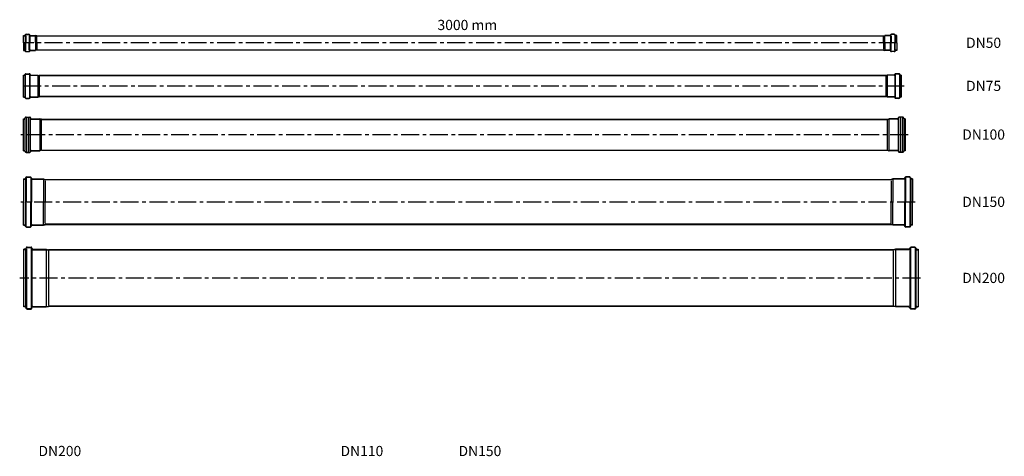
# Model space of a CAD drawing. Units: millimetres. Extents: x 20149 to 31931, y -10949 to -193.
# Drawn here: x 28453 to 31931, y -5562 to -4020 of the extents above; entities that cross this region are included whole.
import ezdxf

# ---------------------------------------------------------------- set-up
doc = ezdxf.new("R2010")
doc.units = ezdxf.units.MM
doc.header["$LTSCALE"] = 2
doc.linetypes.add('CENTER', pattern=[50.8, 31.75, -6.35, 6.35, -6.35])
doc.layers.get('0').update_dxf_attribs({"color": 10})
for name, color, linetype in [('ACO_Centre', 10, 'CENTER'), ('ACO_DETAIL', 10, 'Continuous'), ('AM_BOR', 10, 'Continuous')]:
    doc.layers.add(name, color=color, linetype=linetype)
doc.styles.get("Standard").update_dxf_attribs({"font": 'ISOCP.SHX'})

# ---------------------------------------------------------------- blocks, each defined once
blk = doc.blocks.new('419566')
at = {"layer": 'ACO_Centre'}
blk.add_line((0, 3084), (0, 0), dxfattribs=at)
at = {"layer": 'ACO_DETAIL'}
for p, q in [((-30.8, 3075.4), (-30.8, 3065.3)), ((-29.8, 3075.4), (-29.8, 3065.3)), ((-27.8, 3078.6), (-28.8, 3078.2)), ((-27.8, 3062.1), (-28.8, 3062.5)), ((-27.5, 3077.6), (-28.4, 3077.3)), ((-27.5, 3063.1), (-28.4, 3063.4)), ((0, 3084), (-26.5, 3084)), ((-26.5, 3084), (-26.5, 3080.5)), ((-25.5, 3084), (-25.5, 3080.5)), ((-25, 3076.8), (0, 3076.8)), ((-25, 3063.9), (0, 3063.9)), ((-23.6, 3062.4), (0, 3062.4)), ((-23.3, 3078.4), (0, 3078.4)), ((0, 3084), (26.5, 3084)), ((23.3, 3078.4), (0, 3078.4)), ((25, 3076.8), (0, 3076.8)), ((25, 3063.9), (0, 3063.9)), ((23.6, 3062.4), (0, 3062.4)), ((25.5, 3084), (25.5, 3080.5)), ((26.5, 3084), (26.5, 3080.5)), ((27.5, 3077.6), (28.4, 3077.3)), ((27.5, 3063.1), (28.4, 3063.4)), ((27.8, 3078.6), (28.8, 3078.2)), ((27.8, 3062.1), (28.8, 3062.5)), ((29.7, 3075.4), (29.7, 3065.3)), ((30.7, 3075.4), (30.7, 3065.3)), ((-26.5, 3060.3), (-26.5, 3042)), ((-25, 3037), (-26.5, 3042)), ((-25.5, 3060.3), (-25.5, 3042)), ((-24, 3037), (-25.5, 3042)), ((-25, 47), (-25, 3037)), ((0, 3042), (-24.3, 3042)), ((-24, 3037), (-24, 47)), ((0, 3037), (-22.5, 3037)), ((0, 3042), (24.3, 3042)), ((0, 3037), (22.5, 3037)), ((24, 3037), (25.5, 3042)), ((24, 47), (24, 3037)), ((25, 3037), (26.5, 3042)), ((25, 3037), (25, 47)), ((25.5, 3060.3), (25.5, 3042)), ((26.5, 3060.3), (26.5, 3042)), ((-25, 47), (-26.5, 42)), ((-26.5, 23.7), (-26.5, 42)), ((-24, 47), (-25.5, 42)), ((-25.5, 23.7), (-25.5, 42)), ((0, 42), (-24.3, 42)), ((0, 47), (-22.5, 47)), ((0, 47), (22.5, 47)), ((0, 42), (24.3, 42)), ((24, 47), (25.5, 42)), ((25, 47), (26.5, 42)), ((25.5, 23.7), (25.5, 42)), ((26.5, 23.7), (26.5, 42)), ((-30.8, 8.6), (-30.8, 18.7)), ((-29.8, 8.6), (-29.8, 18.7)), ((-27.8, 21.9), (-28.8, 21.5)), ((-27.8, 5.4), (-28.8, 5.8)), ((-27.5, 20.9), (-28.4, 20.6)), ((-27.5, 6.4), (-28.4, 6.7)), ((-26.5, 0), (-26.5, 3.5)), ((0, 0), (-26.5, 0)), ((-25.5, 0), (-25.5, 3.5)), ((-25, 20.1), (0, 20.1)), ((-25, 7.2), (0, 7.2)), ((-23.6, 21.6), (0, 21.6)), ((-23.3, 5.6), (0, 5.6)), ((23.6, 21.6), (0, 21.6)), ((25, 20.1), (0, 20.1)), ((25, 7.2), (0, 7.2)), ((23.3, 5.6), (0, 5.6)), ((0, 0), (26.5, 0)), ((25.5, 0), (25.5, 3.5)), ((26.5, 0), (26.5, 3.5)), ((27.5, 20.9), (28.4, 20.6)), ((27.5, 6.4), (28.4, 6.7)), ((27.8, 21.9), (28.8, 21.5)), ((27.8, 5.4), (28.8, 5.8)), ((29.7, 8.6), (29.7, 18.7)), ((30.7, 8.6), (30.7, 18.7))]:
    blk.add_line(p, q, dxfattribs=at)
for centre, radius, start, end in [((-27.8, 3075.4), 3, 110, 180), ((-27.8, 3065.3), 3, 180, 250), ((-27.8, 3075.4), 2, 110, 180), ((-27.8, 3065.3), 2, 180, 250), ((-28.5, 3080.5), 2, 290, 0), ((-28.5, 3060.3), 2, 0, 70), ((-28.5, 3080.5), 3, 290, 0), ((-28.5, 3060.3), 3, 0, 70), ((28.5, 3080.5), 3, 180, 250), ((28.5, 3060.3), 3, 110, 180), ((28.5, 3080.5), 2, 180, 250), ((28.5, 3060.3), 2, 110, 180), ((27.7, 3075.4), 2, 0, 70), ((27.7, 3065.3), 2, 290, 0), ((27.7, 3075.4), 3, 0, 70), ((27.7, 3065.3), 3, 290, 0), ((-27.8, 18.7), 3, 110, 180), ((-27.8, 8.6), 3, 180, 250), ((-27.8, 18.7), 2, 110, 180), ((-27.8, 8.6), 2, 180, 250), ((-28.5, 23.7), 2, 290, 0), ((-28.5, 3.5), 2, 0, 70), ((-28.5, 23.7), 3, 290, 0), ((-28.5, 3.5), 3, 0, 70), ((28.5, 23.7), 3, 180, 250), ((28.5, 3.5), 3, 110, 180), ((28.5, 23.7), 2, 180, 250), ((28.5, 3.5), 2, 110, 180), ((27.7, 18.7), 2, 0, 70), ((27.7, 8.6), 2, 290, 0), ((27.7, 18.7), 3, 0, 70), ((27.7, 8.6), 3, 290, 0)]:
    blk.add_arc(centre, radius, start, end, dxfattribs=at)
blk = doc.blocks.new('419580')
at = {"layer": 'ACO_Centre'}
blk.add_line((-33595.4, 4770.3), (-33595.4, 1650.4), dxfattribs=at)
at = {"layer": 'ACO_DETAIL'}
for p, q in [((-33638.9, 4752.1), (-33638.9, 4740.2)), ((-33637.9, 4752.1), (-33637.9, 4740.2)), ((-33635.7, 4755.3), (-33637, 4754.9)), ((-33635.7, 4736.9), (-33637, 4737.3)), ((-33635.4, 4754.4), (-33636.6, 4754)), ((-33635.4, 4737.8), (-33636.6, 4738.3)), ((-33636, 4738.8), (-33554.9, 4738.8)), ((-33635.9, 4753.5), (-33554.9, 4753.5)), ((-33634.4, 4760.1), (-33556.4, 4760.1)), ((-33634.4, 4760.1), (-33634.4, 4757.2)), ((-33634.4, 4735), (-33634.4, 4710.1)), ((-33633.4, 4760.1), (-33633.4, 4757.2)), ((-33633.4, 4735), (-33633.4, 4710.1)), ((-33632.5, 4737.1), (-33558.3, 4737.1)), ((-33632.1, 4755.1), (-33558.7, 4755.1)), ((-33557.4, 4760.1), (-33557.4, 4757.2)), ((-33557.4, 4735), (-33557.4, 4710.1)), ((-33556.4, 4760.1), (-33556.4, 4757.2)), ((-33556.4, 4735), (-33556.4, 4710.1)), ((-33555.5, 4754.4), (-33554.2, 4754)), ((-33555.5, 4737.8), (-33554.2, 4738.3)), ((-33555.1, 4755.3), (-33553.9, 4754.9)), ((-33555.1, 4736.9), (-33553.9, 4737.3)), ((-33552.9, 4752.1), (-33552.9, 4740.2)), ((-33551.9, 4752.1), (-33551.9, 4740.2)), ((-33634.4, 4710.1), (-33632.9, 4705.1)), ((-33633.4, 4710.1), (-33631.9, 4705.1)), ((-33632.9, 4705.1), (-33632.9, 1715.1)), ((-33632.3, 4710.1), (-33558.6, 4710.1)), ((-33631.9, 4705.1), (-33631.9, 1715.1)), ((-33630.5, 4705.1), (-33560.4, 4705.1)), ((-33557.4, 4710.1), (-33558.9, 4705.1)), ((-33558.9, 4705.1), (-33558.9, 1715.1)), ((-33556.4, 4710.1), (-33557.9, 4705.1)), ((-33557.9, 4705.1), (-33557.9, 1715.1)), ((-33634.4, 1710.1), (-33632.9, 1715.1)), ((-33634.4, 1685.2), (-33634.4, 1710.1)), ((-33633.4, 1710.1), (-33631.9, 1715.1)), ((-33633.4, 1685.2), (-33633.4, 1710.1)), ((-33632.3, 1710.1), (-33558.6, 1710.1)), ((-33631, 1715.1), (-33559.9, 1715.1)), ((-33560.4, 1715.1), (-33630.5, 1715.1)), ((-33557.4, 1710.1), (-33558.9, 1715.1)), ((-33556.4, 1710.1), (-33557.9, 1715.1)), ((-33557.4, 1685.2), (-33557.4, 1710.1)), ((-33556.4, 1685.2), (-33556.4, 1710.1)), ((-33638.9, 1668.2), (-33638.9, 1680.1)), ((-33637.9, 1668.2), (-33637.9, 1680.1)), ((-33635.7, 1683.3), (-33637, 1682.9)), ((-33635.4, 1682.4), (-33636.6, 1682)), ((-33554.9, 1681.5), (-33636, 1681.5)), ((-33558.3, 1683.1), (-33632.5, 1683.1)), ((-33555.5, 1682.4), (-33554.2, 1682)), ((-33555.1, 1683.3), (-33553.9, 1682.9)), ((-33552.9, 1668.2), (-33552.9, 1680.1)), ((-33551.9, 1668.2), (-33551.9, 1680.1)), ((-33635.7, 1664.9), (-33637, 1665.3)), ((-33635.4, 1665.8), (-33636.6, 1666.3)), ((-33554.9, 1666.8), (-33635.9, 1666.8)), ((-33634.4, 1660.1), (-33634.4, 1663)), ((-33556.4, 1660.1), (-33634.4, 1660.1)), ((-33633.4, 1660.1), (-33633.4, 1663)), ((-33558.7, 1665.1), (-33632.1, 1665.1)), ((-33557.4, 1660.1), (-33557.4, 1663)), ((-33556.4, 1660.1), (-33556.4, 1663)), ((-33555.5, 1665.8), (-33554.2, 1666.3)), ((-33555.1, 1664.9), (-33553.9, 1665.3))]:
    blk.add_line(p, q, dxfattribs=at)
for centre, radius, start, end in [((-33635.9, 4752.1), 3, 110, 180), ((-33635.9, 4740.2), 3, 180, 250), ((-33635.9, 4752.1), 2, 110, 180), ((-33635.9, 4740.2), 2, 180, 250), ((-33636.4, 4757.2), 2, 290, 0), ((-33636.4, 4735), 2, 0, 70), ((-33636.4, 4757.2), 3, 290, 0), ((-33636.4, 4735), 3, 0, 70), ((-33554.4, 4757.2), 3, 180, 250), ((-33554.4, 4735), 3, 110, 180), ((-33554.4, 4757.2), 2, 180, 250), ((-33554.4, 4735), 2, 110, 180), ((-33554.9, 4752.1), 2, 0, 70), ((-33554.9, 4740.2), 2, 290, 0), ((-33554.9, 4752.1), 3, 0, 70), ((-33554.9, 4740.2), 3, 290, 0), ((-33635.9, 1680.1), 3, 110, 180), ((-33635.9, 1680.1), 2, 110, 180), ((-33636.4, 1685.2), 2, 290, 0), ((-33636.4, 1685.2), 3, 290, 0), ((-33554.4, 1685.2), 3, 180, 250), ((-33554.4, 1685.2), 2, 180, 250), ((-33554.9, 1680.1), 2, 0, 70), ((-33554.9, 1680.1), 3, 0, 70), ((-33635.9, 1668.2), 3, 180, 250), ((-33635.9, 1668.2), 2, 180, 250), ((-33636.4, 1663), 2, 0, 70), ((-33636.4, 1663), 3, 0, 70), ((-33554.4, 1663), 3, 110, 180), ((-33554.4, 1663), 2, 110, 180), ((-33554.9, 1668.2), 2, 290, 0), ((-33554.9, 1668.2), 3, 290, 0)]:
    blk.add_arc(centre, radius, start, end, dxfattribs=at)
blk = doc.blocks.new('419592')
at = {"layer": 'ACO_Centre'}
blk.add_line((0, 3124.1), (0, -10), dxfattribs=at)
at = {"layer": 'ACO_DETAIL'}
for p, q in [((-62.5, 3105.5), (-62.5, 3092.7)), ((-61.5, 3105.5), (-61.5, 3092.7)), ((-57.8, 3109.3), (-60.5, 3108.3)), ((-60.3, 3103), (60.3, 3103)), ((-60.3, 3095.7), (60.3, 3095.7)), ((-57.5, 3108.4), (-60.2, 3107.4)), ((-56.5, 3114.1), (-56.5, 3111.2)), ((-56.5, 3114.1), (56.5, 3114.1)), ((-55.6, 3109), (55.6, 3109)), ((-55.5, 3114.1), (-55.5, 3111.2)), ((55.5, 3114.1), (55.5, 3111.2)), ((56.5, 3114.1), (56.5, 3111.2)), ((57.5, 3108.4), (60.2, 3107.4)), ((57.8, 3109.3), (60.5, 3108.3)), ((61.5, 3105.5), (61.5, 3092.7)), ((62.5, 3105.5), (62.5, 3092.7)), ((-57.8, 3088.9), (-60.5, 3089.8)), ((-57.5, 3089.8), (-60.2, 3090.8)), ((-56.5, 3087), (-56.5, 3057)), ((56.4, 3090.4), (-56.4, 3090.4)), ((-55.5, 3087), (-55.5, 3057)), ((55.5, 3087), (55.5, 3057)), ((55.5, 3087), (55.5, 3064.2)), ((56.5, 3087), (56.5, 3057)), ((57.5, 3089.8), (60.2, 3090.8)), ((57.8, 3088.9), (60.5, 3089.8)), ((-55, 3051.3), (-56.4, 3056.5)), ((-54.1, 3051.6), (-55.5, 3056.8)), ((-55, 63), (-55, 3051)), ((54.5, 3057), (-54.5, 3057)), ((-54, 63), (-54, 3051)), ((52.4, 3051.4), (-52.4, 3051.4)), ((54, 63), (54, 3051)), ((54.1, 3051.6), (55.5, 3056.8)), ((55, 3051.3), (56.4, 3056.5)), ((55, 63), (55, 3051)), ((-56.5, 27.1), (-56.5, 57)), ((-55, 62.8), (-56.4, 57.6)), ((-54.1, 62.5), (-55.5, 57.3)), ((-55.5, 27.1), (-55.5, 57)), ((-54.5, 57), (54.5, 57)), ((52.4, 62.7), (-52.4, 62.7)), ((54.1, 62.5), (55.5, 57.3)), ((55, 62.8), (56.4, 57.6)), ((55.5, 27.1), (55.5, 57)), ((55.5, 27.1), (55.5, 49.9)), ((56.5, 27.1), (56.5, 57)), ((-62.5, 8.6), (-62.5, 21.4)), ((-61.5, 8.6), (-61.5, 21.4)), ((-57.8, 25.2), (-60.5, 24.2)), ((-57.8, 4.8), (-60.5, 5.8)), ((60.3, 18.4), (-60.3, 18.4)), ((60.3, 11.1), (-60.3, 11.1)), ((-57.5, 24.3), (-60.2, 23.3)), ((-57.5, 5.7), (-60.2, 6.7)), ((-56.5, 0), (-56.5, 2.9)), ((56.5, 0), (-56.5, 0)), ((56.4, 23.7), (-56.4, 23.7)), ((55.6, 5.1), (-55.6, 5.1)), ((-55.5, 0), (-55.5, 2.9)), ((55.5, 0), (55.5, 2.9)), ((56.5, 0), (56.5, 2.9)), ((57.5, 24.3), (60.2, 23.3)), ((57.5, 5.7), (60.2, 6.7)), ((57.8, 25.2), (60.5, 24.2)), ((57.8, 4.8), (60.5, 5.8)), ((61.5, 8.6), (61.5, 21.4)), ((62.5, 8.6), (62.5, 21.4))]:
    blk.add_line(p, q, dxfattribs=at)
for centre, radius, start, end in [((-59.5, 3105.5), 3, 110, 180), ((-59.5, 3105.5), 2, 110, 180), ((-58.5, 3111.2), 2, 290, 0), ((-58.5, 3111.2), 3, 290, 0), ((58.5, 3111.2), 3, 180, 250), ((58.5, 3111.2), 2, 180, 250), ((59.5, 3105.5), 2, 0, 70), ((59.5, 3105.5), 3, 0, 70), ((-59.5, 3092.7), 3, 180, 250), ((-59.5, 3092.7), 2, 180, 250), ((-58.5, 3087), 2, 0, 70), ((-58.5, 3087), 3, 0, 70), ((58.5, 3087), 3, 110, 180), ((58.5, 3087), 2, 110, 180), ((59.5, 3092.7), 2, 290, 0), ((59.5, 3092.7), 3, 290, 0), ((-54.5, 3057), 2, 180, 195), ((-54.5, 3057), 1, 180, 195), ((-56, 3051), 1, 0, 15), ((-56, 3051), 2, 0, 15), ((56, 3051), 2, 165, 180), ((56, 3051), 1, 165, 180), ((54.5, 3057), 1, 345, 0), ((54.5, 3057), 2, 345, 0), ((-54.5, 57), 2, 165, 180), ((-54.5, 57), 1, 165, 180), ((-56, 63), 1, 345, 0), ((-56, 63), 2, 345, 0), ((56, 63), 2, 180, 195), ((56, 63), 1, 180, 195), ((54.5, 57), 1, 0, 15), ((54.5, 57), 2, 0, 15), ((-59.5, 21.4), 3, 110, 180), ((-59.5, 8.6), 3, 180, 250), ((-59.5, 21.4), 2, 110, 180), ((-59.5, 8.6), 2, 180, 250), ((-58.5, 27.1), 2, 290, 0), ((-58.5, 2.9), 2, 0, 70), ((-58.5, 27.1), 3, 290, 0), ((-58.5, 2.9), 3, 360, 70), ((58.5, 27.1), 3, 180, 250), ((58.5, 2.9), 3, 110, 180), ((58.5, 27.1), 2, 180, 250), ((58.5, 2.9), 2, 110, 180), ((59.5, 21.4), 2, 0, 70), ((59.5, 8.6), 2, 290, 0), ((59.5, 21.4), 3, 0, 70), ((59.5, 8.6), 3, 290, 0)]:
    blk.add_arc(centre, radius, start, end, dxfattribs=at)
blk = doc.blocks.new('419644')
at = {"layer": 'ACO_Centre'}
blk.add_line((0, 3149.2), (0, -9.9), dxfattribs=at)
at = {"layer": 'ACO_DETAIL'}
for p, q in [((-86.5, 3132.8), (-83.1, 3134.1)), ((-85.9, 3131.7), (-82.5, 3133)), ((-84.2, 3131.3), (0, 3131.3)), ((-81.8, 3140), (-81.8, 3135.9)), ((-81.8, 3140), (0, 3140)), ((-80.5, 3140), (-80.5, 3135.8)), ((-78.4, 3133.7), (0, 3133.7)), ((81.8, 3140), (0, 3140)), ((78.4, 3133.7), (0, 3133.7)), ((84.2, 3131.3), (0, 3131.3)), ((80.5, 3140), (80.5, 3135.8)), ((81.8, 3140), (81.8, 3135.9)), ((85.9, 3131.7), (82.5, 3133)), ((86.5, 3132.8), (83.1, 3134.1)), ((-88.5, 3130), (-88.5, 3116)), ((-87.3, 3129.8), (-87.3, 3116.2)), ((-86.5, 3113.2), (-83.1, 3111.9)), ((-85.9, 3114.3), (-82.5, 3113)), ((-84.8, 3115), (0, 3115)), ((-81.8, 3110.1), (-81.8, 3070)), ((-80.5, 3110.2), (-80.5, 3070)), ((-77.2, 3112.3), (0, 3112.3)), ((84.8, 3115), (0, 3115)), ((77.2, 3112.3), (0, 3112.3)), ((80.5, 3110.2), (80.5, 3070)), ((81.8, 3110.1), (81.8, 3070)), ((85.9, 3114.3), (82.5, 3113)), ((86.5, 3113.2), (83.1, 3111.9)), ((87.2, 3129.8), (87.2, 3116.2)), ((88.5, 3130), (88.5, 3116)), ((-81.8, 3070), (-80, 3064)), ((-80.5, 3070), (-78.8, 3064)), ((-80, 76), (-80, 3064)), ((-79.6, 3070), (0, 3070)), ((-78.8, 3064), (-78.8, 76)), ((-74.9, 3064), (0, 3064)), ((79.6, 3070), (0, 3070)), ((74.9, 3064), (0, 3064)), ((80.5, 3070), (78.8, 3064)), ((78.8, 3064), (78.8, 76)), ((81.8, 3070), (80, 3064)), ((80, 3064), (80, 76)), ((-81.8, 70), (-80, 76)), ((-81.8, 29.9), (-81.8, 70)), ((-80.5, 70), (-78.8, 76)), ((-80.5, 29.8), (-80.5, 70)), ((-79.6, 70), (0, 70)), ((-74.9, 76), (0, 76)), ((74.9, 76), (0, 76)), ((79.6, 70), (0, 70)), ((80.5, 70), (78.8, 76)), ((81.8, 70), (80, 76)), ((80.5, 29.8), (80.5, 70)), ((81.8, 29.9), (81.8, 70)), ((-88.5, 10), (-88.5, 24)), ((-87.3, 10.2), (-87.3, 23.8)), ((-86.5, 26.8), (-83.1, 28.1)), ((-86.5, 7.2), (-83.1, 5.9)), ((-85.9, 25.7), (-82.5, 27)), ((-85.9, 8.3), (-82.5, 7)), ((-84.8, 25), (0, 25)), ((-84.2, 8.7), (0, 8.7)), ((-81.8, 0), (-81.8, 4.1)), ((-81.8, 0), (0, 0)), ((-80.5, 0), (-80.5, 4.2)), ((-78.4, 6.3), (0, 6.3)), ((-77.2, 27.7), (0, 27.7)), ((77.2, 27.7), (0, 27.7)), ((84.8, 25), (0, 25)), ((84.2, 8.7), (0, 8.7)), ((78.4, 6.3), (0, 6.3)), ((81.8, 0), (0, 0)), ((80.5, 0), (80.5, 4.2)), ((81.8, 0), (81.8, 4.1)), ((85.9, 25.7), (82.5, 27)), ((85.9, 8.3), (82.5, 7)), ((86.5, 26.8), (83.1, 28.1)), ((86.5, 7.2), (83.1, 5.9)), ((87.2, 10.2), (87.2, 23.8)), ((88.5, 10), (88.5, 24))]:
    blk.add_line(p, q, dxfattribs=at)
for centre, radius, start, end in [((-85.5, 3130), 3, 110, 180), ((-85.2, 3129.8), 2, 110, 180), ((-83.8, 3135.9), 2, 290, 0), ((-83.5, 3135.8), 3, 290, 0), ((83.5, 3135.8), 3, 180, 250), ((83.8, 3135.9), 2, 180, 250), ((85.2, 3129.8), 2, 0, 70), ((85.5, 3130), 3, 0, 70), ((-85.5, 3116), 3, 180, 250), ((-85.2, 3116.2), 2, 180, 250), ((-83.8, 3110.1), 2, 0, 70), ((-83.5, 3110.2), 3, 0, 70), ((83.5, 3110.2), 3, 110, 180), ((83.8, 3110.1), 2, 110, 180), ((85.2, 3116.2), 2, 290, 0), ((85.5, 3116), 3, 290, 0), ((-85.5, 24), 3, 110, 180), ((-85.5, 10), 3, 180, 250), ((-85.2, 23.8), 2, 110, 180), ((-85.2, 10.2), 2, 180, 250), ((-83.8, 29.9), 2, 290, 0), ((-83.8, 4.1), 2, 0, 70), ((-83.5, 29.8), 3, 290, 0), ((-83.5, 4.2), 3, 0, 70), ((83.5, 29.8), 3, 180, 250), ((83.5, 4.2), 3, 110, 180), ((83.8, 29.9), 2, 180, 250), ((83.8, 4.1), 2, 110, 180), ((85.2, 23.8), 2, 0, 70), ((85.2, 10.2), 2, 290, 0), ((85.5, 24), 3, 0, 70), ((85.5, 10), 3, 290, 0)]:
    blk.add_arc(centre, radius, start, end, dxfattribs=at)
blk = doc.blocks.new('419670')
at = {"layer": 'ACO_Centre'}
blk.add_line((-38293.2, -20868.5), (-38293.4, -24050.3), dxfattribs=at)
at = {"layer": 'ACO_DETAIL'}
for p, q in [((-38402.5, -20888.4), (-38402.5, -20902.4)), ((-38401, -20888.5), (-38401, -20902.3)), ((-38400.4, -20885.3), (-38396.4, -20883.8)), ((-38399.7, -20886.7), (-38395.8, -20885.2)), ((-38398.7, -20887.1), (-38189.7, -20887.1)), ((-38395, -20876.3), (-38191.4, -20876.3)), ((-38395, -20881.9), (-38395, -20876.3)), ((-38393.5, -20881.9), (-38393.5, -20876.3)), ((-38391.2, -20884.4), (-38194.9, -20884.4)), ((-38192.9, -20881.9), (-38192.9, -20876.3)), ((-38191.4, -20881.9), (-38191.4, -20876.3)), ((-38190.6, -20885.2), (-38186.8, -20886.7)), ((-38186.1, -20885.3), (-38190.1, -20883.8)), ((-38185.4, -20888.5), (-38185.4, -20902.3)), ((-38183.9, -20888.4), (-38183.9, -20902.4)), ((-38400.4, -20905.5), (-38396.4, -20907)), ((-38399.7, -20904.1), (-38395.8, -20905.6)), ((-38398.7, -20903.7), (-38188.2, -20903.7)), ((-38395, -20908.9), (-38395, -20956.4)), ((-38393.5, -20908.9), (-38393.5, -20956.3)), ((-38391.2, -20906.4), (-38194.9, -20906.4)), ((-38192.9, -20908.9), (-38192.9, -20956.3)), ((-38191.4, -20908.9), (-38191.4, -20956.4)), ((-38190.6, -20905.6), (-38186.8, -20904.1)), ((-38186.1, -20905.5), (-38190.1, -20907)), ((-38395, -20956.4), (-38393.3, -20964.4)), ((-38393.5, -20956.3), (-38391.8, -20964.3)), ((-38393.3, -20964.4), (-38393.4, -23948.3)), ((-38391.9, -20956.3), (-38195, -20956.3)), ((-38391.8, -20964.3), (-38391.9, -23948.3)), ((-38196.5, -20964.3), (-38389.1, -20964.3)), ((-38194.7, -20964.3), (-38194.8, -23948.3)), ((-38192.9, -20956.3), (-38194.7, -20964.3)), ((-38193.2, -20964.4), (-38193.3, -23948.3)), ((-38191.4, -20956.4), (-38193.2, -20964.4)), ((-38395.2, -23956.3), (-38393.4, -23948.3)), ((-38395.2, -24003.8), (-38395.2, -23956.3)), ((-38393.7, -23956.3), (-38391.9, -23948.3)), ((-38393.7, -24003.8), (-38393.7, -23956.3)), ((-38391.9, -23956.3), (-38195, -23956.3)), ((-38390.5, -23948.3), (-38197.1, -23948.3)), ((-38193.1, -23956.3), (-38194.8, -23948.3)), ((-38191.6, -23956.3), (-38193.3, -23948.3)), ((-38193.1, -24003.8), (-38193.1, -23956.3)), ((-38191.6, -24003.8), (-38191.6, -23956.3)), ((-38402.7, -24024.3), (-38402.7, -24010.3)), ((-38401.2, -24024.2), (-38401.2, -24010.4)), ((-38400.5, -24007.2), (-38396.5, -24005.7)), ((-38400.5, -24027.4), (-38396.5, -24028.9)), ((-38396, -24007.1), (-38399.8, -24008.6)), ((-38396, -24027.5), (-38399.8, -24026)), ((-38187.9, -24009), (-38398.4, -24009)), ((-38187.9, -24025.6), (-38396.9, -24025.6)), ((-38395.2, -24030.8), (-38395.2, -24036.3)), ((-38393.7, -24030.8), (-38393.7, -24036.3)), ((-38195.4, -24006.3), (-38391.7, -24006.3)), ((-38195.4, -24028.3), (-38391.7, -24028.3)), ((-38193.1, -24030.8), (-38193.1, -24036.3)), ((-38191.6, -24030.8), (-38191.6, -24036.3)), ((-38186.9, -24008.6), (-38190.7, -24007.1)), ((-38186.9, -24026), (-38190.7, -24027.5)), ((-38186.2, -24007.2), (-38190.2, -24005.7)), ((-38186.2, -24027.4), (-38190.2, -24028.9)), ((-38185.6, -24024.2), (-38185.6, -24010.4)), ((-38184.1, -24024.3), (-38184.1, -24010.3)), ((-38191.6, -24036.3), (-38395.2, -24036.3))]:
    blk.add_line(p, q, dxfattribs=at)
for centre, radius, start, end in [((-38399.3, -20888.4), 3.25, 110, 180), ((-38399.3, -20902.4), 3.25, 180, 250), ((-38399, -20888.5), 2, 110, 180), ((-38399, -20902.3), 2, 180, 250), ((-38397, -20881.9), 2, 290, 0), ((-38397, -20881.9), 3.5, 290, 0), ((-38189.4, -20881.9), 3.5, 180, 250), ((-38189.4, -20881.9), 2, 180, 250), ((-38187.4, -20888.5), 2, 0, 70), ((-38187.4, -20902.3), 2, 290, 0), ((-38187.2, -20888.4), 3.25, 0, 70), ((-38187.2, -20902.4), 3.25, 290, 0), ((-38397, -20908.9), 2, 0, 70), ((-38397, -20908.9), 3.5, 0, 70), ((-38189.4, -20908.9), 3.5, 110, 180), ((-38189.4, -20908.9), 2, 110, 180), ((-38399.4, -24010.3), 3.25, 110, 180), ((-38399.4, -24024.3), 3.25, 180, 250), ((-38399.2, -24010.4), 2, 110, 180), ((-38399.2, -24024.2), 2, 180, 250), ((-38397.2, -24003.8), 2, 290, 0), ((-38397.2, -24030.8), 2, 0, 70), ((-38397.2, -24003.8), 3.5, 290, 0), ((-38397.2, -24030.8), 3.5, 0, 70), ((-38189.6, -24003.8), 3.5, 180, 250), ((-38189.6, -24030.8), 3.5, 110, 180), ((-38189.6, -24003.8), 2, 180, 250), ((-38189.6, -24030.8), 2, 110, 180), ((-38187.6, -24010.4), 2, 0, 70), ((-38187.6, -24024.2), 2, 290, 0), ((-38187.3, -24010.3), 3.25, 0, 70), ((-38187.3, -24024.3), 3.25, 290, 0)]:
    blk.add_arc(centre, radius, start, end, dxfattribs=at)

msp = doc.modelspace()

# ---------------------------------------------------------------- block references
at = {"rotation": 270}
msp.add_blockref('419566', (28467.3, -4102.2), dxfattribs=at)
at = {"color": 112, "rotation": 270}
for name, p in [('419592', (28467.3, -4426.2)), ('419644', (28467.3, -4663.8))]:
    msp.add_blockref(name, p, dxfattribs=at)
at = {"layer": 'AM_BOR', "color": 112, "rotation": 270}
for name, p in [('419580', (26807.2, -37849.8)), ('419670', (52503.7, -43225.8))]:
    msp.add_blockref(name, p, dxfattribs=at)

# ---------------------------------------------------------------- texts
at = {"char_height": 36, "width": 232.988, "attachment_point": 5, "line_spacing_factor": 0.9}
for s, insert in [('{\\fArial|b0|i0|c0|p34;3000 mm}', (30034.6, -4038.7)), ('{\\fArial|b0|i0|c0|p34;DN50}', (31858.2, -4101.6)), ('{\\fArial|b0|i0|c0|p34;DN75}', (31858.2, -4253.8)), ('{\\fArial|b0|i0|c0|p34;DN100}', (31858.2, -4425.6)), ('{\\fArial|b0|i0|c0|p34;DN150}', (31858.2, -4663.2)), ('{\\fArial|b0|i0|c0|p34;DN200}', (31858.2, -4931.8)), ('{\\fArial|b0|i0|c0|p34;DN200}', (28595.2, -5543)), ('{\\fArial|b0|i0|c0|p34;DN110}', (29662.1, -5543)), ('{\\fArial|b0|i0|c0|p34;DN150}', (30079, -5543))]:
    msp.add_mtext(s, dxfattribs=dict(at, insert=insert))

doc.saveas('drawing.dxf')
